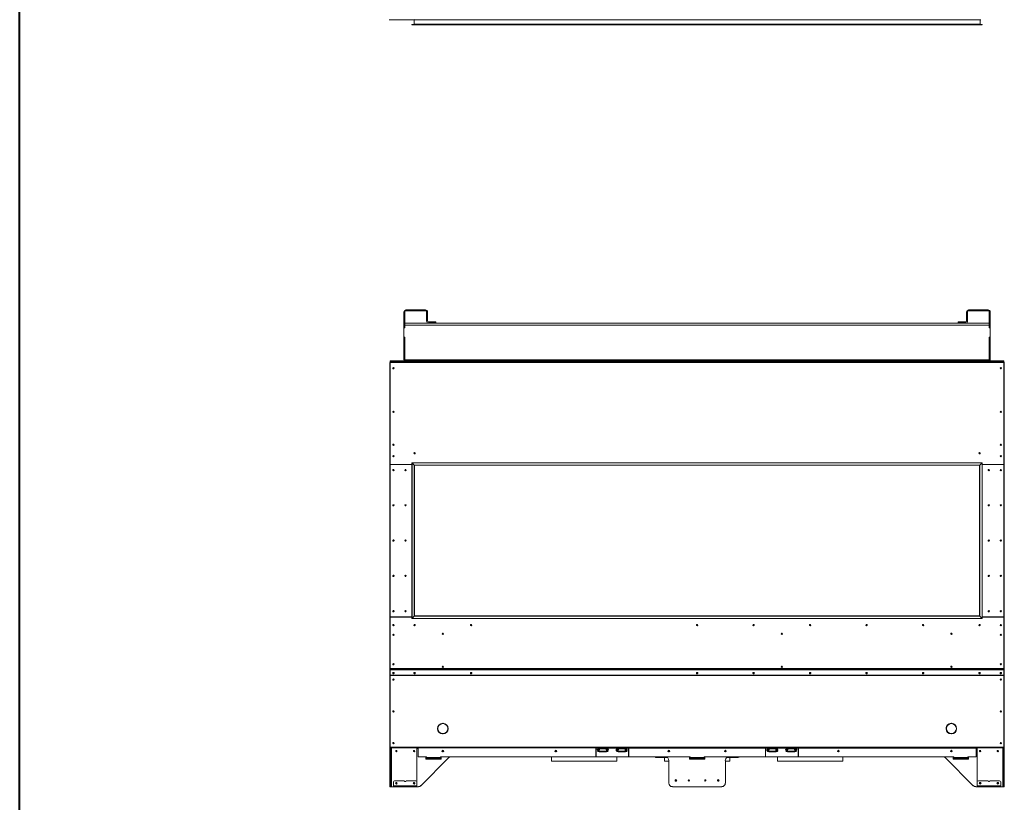
# Model space of a CAD drawing. Units: inches. Extents: x -67 to 2637, y 9 to 892.
# Drawn here: x 133 to 238, y 642 to 725 of the extents above; entities that cross this region are included whole.
import ezdxf

# ---------------------------------------------------------------- set-up
doc = ezdxf.new("R2010")
doc.units = ezdxf.units.IN
doc.header["$LTSCALE"] = 24
doc.header["$MEASUREMENT"] = 0
doc.layers.add('TITLEBLOCK', color=9, linetype='Continuous', lineweight=15)

msp = doc.modelspace()

# ---------------------------------------------------------------- linework, layer by layer
at = {"color": 7, "linetype": 'Continuous', "lineweight": 15}
for p, q in [((172.56, 725.04), (235.32, 725.04)), ((172.58, 725.06), (235.4, 725.06)), ((175.22, 724.59), (175.22, 725.04)), ((235.32, 724.59), (235.32, 725.04)), ((174.98, 724.54), (235.55, 724.54)), ((235.53, 724.56), (175.01, 724.56)), ((175.01, 724.51), (235.53, 724.51)), ((235.32, 724.59), (175.22, 724.59)), ((174.25, 694.03), (174.14, 694.03)), ((174.14, 694.03), (174.14, 692.36)), ((174.25, 694.03), (174.25, 692.36)), ((174.35, 694.13), (174.35, 694.24)), ((176.43, 694.24), (174.35, 694.24)), ((176.43, 694.13), (174.35, 694.13)), ((176.43, 694.13), (176.43, 694.24)), ((176.54, 694.03), (176.64, 694.03)), ((176.54, 693.34), (176.54, 694.03)), ((176.54, 693.24), (176.54, 693.34)), ((176.54, 693.34), (176.64, 693.34)), ((176.64, 693.24), (176.54, 693.24)), ((176.54, 693.24), (176.54, 693.07)), ((176.64, 693.34), (176.64, 694.03)), ((176.64, 693.34), (176.64, 693.24)), ((176.64, 693.24), (176.64, 693.07)), ((234, 694.03), (233.89, 694.03)), ((233.89, 693.34), (233.89, 694.03)), ((234, 693.34), (233.89, 693.34)), ((233.89, 693.34), (233.89, 693.24)), ((233.89, 693.24), (234, 693.24)), ((233.89, 693.24), (233.89, 693.07)), ((234, 693.34), (234, 694.03)), ((234, 693.24), (234, 693.34)), ((234, 693.24), (234, 693.07)), ((234.1, 694.24), (236.18, 694.24)), ((234.1, 694.13), (234.1, 694.24)), ((234.1, 694.13), (236.18, 694.13)), ((236.18, 694.13), (236.18, 694.24)), ((236.29, 694.03), (236.39, 694.03)), ((236.29, 694.03), (236.29, 692.36)), ((236.39, 694.03), (236.39, 692.36)), ((174.25, 692.36), (174.14, 692.36)), ((174.14, 692.36), (174.14, 692.34)), ((174.14, 692.34), (174.14, 691.34)), ((174.25, 692.34), (174.14, 692.34)), ((236.29, 692.84), (174.25, 692.84)), ((174.25, 692.63), (236.29, 692.63)), ((174.25, 692.63), (174.25, 692.34)), ((177.44, 692.97), (176.75, 692.97)), ((176.75, 692.86), (177.44, 692.86)), ((177.44, 692.86), (177.44, 692.97)), ((177.44, 692.97), (177.54, 692.97)), ((177.54, 692.86), (177.44, 692.86)), ((177.54, 692.97), (177.54, 692.86)), ((233, 692.97), (233, 692.86)), ((233.1, 692.97), (233, 692.97)), ((233, 692.86), (233.1, 692.86)), ((233.1, 692.97), (233.79, 692.97)), ((233.1, 692.86), (233.1, 692.97)), ((233.79, 692.86), (233.1, 692.86)), ((236.29, 692.63), (236.29, 692.34)), ((236.29, 692.36), (236.39, 692.36)), ((236.29, 692.34), (236.39, 692.34)), ((236.39, 692.36), (236.39, 692.34)), ((236.39, 692.34), (236.39, 691.34)), ((174.14, 691.34), (174.14, 691.33)), ((174.14, 691.34), (174.25, 691.34)), ((174.14, 691.33), (174.14, 688.95)), ((174.25, 691.33), (174.14, 691.33)), ((174.25, 691.34), (174.25, 688.95)), ((174.25, 691.33), (174.25, 688.95)), ((236.29, 691.34), (236.29, 688.95)), ((236.39, 691.34), (236.29, 691.34)), ((236.29, 691.33), (236.29, 688.95)), ((236.29, 691.33), (236.39, 691.33)), ((236.39, 691.34), (236.39, 691.33)), ((236.39, 691.33), (236.39, 688.95)), ((172.64, 656.15), (172.64, 688.62)), ((172.68, 688.62), (172.64, 688.62)), ((172.68, 688.74), (172.68, 688.84)), ((172.68, 688.84), (172.78, 688.84)), ((237.85, 688.74), (172.68, 688.74)), ((172.68, 688.74), (172.68, 688.74)), ((172.68, 688.66), (172.68, 688.74)), ((172.68, 688.66), (237.85, 688.66)), ((172.68, 677.87), (172.68, 688.66)), ((172.78, 688.84), (172.78, 688.74)), ((172.78, 688.84), (174.25, 688.84)), ((174.14, 688.95), (174.25, 688.95)), ((174.25, 688.95), (236.29, 688.95)), ((174.25, 688.95), (174.25, 688.84)), ((236.29, 688.84), (174.25, 688.84)), ((174.25, 688.74), (174.25, 688.84)), ((236.39, 688.95), (236.29, 688.95)), ((236.29, 688.95), (236.29, 688.84)), ((237.75, 688.84), (236.29, 688.84)), ((236.29, 688.74), (236.29, 688.84)), ((237.85, 688.84), (237.75, 688.84)), ((237.75, 688.84), (237.75, 688.74)), ((237.85, 688.74), (237.85, 688.84)), ((237.85, 688.74), (237.85, 688.74)), ((237.85, 688.66), (237.85, 688.74)), ((237.85, 677.87), (237.85, 688.66)), ((237.85, 688.62), (237.89, 688.62)), ((237.89, 656.15), (237.89, 688.62)), ((172.68, 677.8), (172.68, 661.68)), ((174.98, 677.84), (172.71, 677.84)), ((174.98, 677.83), (172.71, 677.83)), ((172.72, 677.83), (172.72, 677.84)), ((173.39, 677.84), (173.39, 677.83)), ((173.64, 677.83), (173.64, 677.84)), ((173.67, 677.84), (173.67, 677.83)), ((174.18, 677.83), (174.18, 677.84)), ((174.2, 677.83), (174.2, 677.84)), ((174.39, 677.84), (174.39, 677.83)), ((174.42, 677.84), (174.42, 677.83)), ((174.62, 677.84), (174.62, 677.83)), ((174.72, 677.84), (174.72, 677.83)), ((174.76, 677.84), (174.76, 677.83)), ((174.87, 677.84), (174.87, 677.83)), ((174.98, 678.02), (235.55, 678.02)), ((174.98, 678.02), (174.98, 661.46)), ((175.01, 678), (235.53, 678)), ((175.24, 677.76), (175.01, 678)), ((175.01, 678), (175.01, 661.48)), ((235.29, 677.76), (175.24, 677.76)), ((175.24, 661.71), (175.24, 677.76)), ((175.27, 677.74), (235.27, 677.74)), ((175.27, 677.74), (175.27, 661.74)), ((235.27, 677.74), (235.27, 661.74)), ((235.29, 677.76), (235.53, 678)), ((235.29, 661.71), (235.29, 677.76)), ((235.53, 678), (235.53, 661.48)), ((235.55, 678.02), (235.55, 661.46)), ((235.55, 677.84), (237.82, 677.84)), ((235.55, 677.83), (237.82, 677.83)), ((235.67, 677.84), (235.67, 677.83)), ((235.77, 677.84), (235.77, 677.83)), ((235.81, 677.84), (235.81, 677.83)), ((235.92, 677.84), (235.92, 677.83)), ((236.12, 677.84), (236.12, 677.83)), ((236.14, 677.84), (236.14, 677.83)), ((236.33, 677.83), (236.33, 677.84)), ((236.35, 677.83), (236.35, 677.84)), ((236.87, 677.84), (236.87, 677.83)), ((236.89, 677.83), (236.89, 677.84)), ((237.14, 677.84), (237.14, 677.83)), ((237.81, 677.83), (237.81, 677.84)), ((237.85, 677.8), (237.85, 661.68)), ((174.98, 661.63), (172.68, 661.63)), ((172.68, 661.63), (172.68, 656.15)), ((172.71, 661.65), (174.98, 661.65)), ((172.72, 661.63), (172.72, 661.65)), ((173.39, 661.65), (173.39, 661.63)), ((173.64, 661.63), (173.64, 661.65)), ((173.67, 661.65), (173.67, 661.63)), ((174.18, 661.63), (174.18, 661.65)), ((174.2, 661.63), (174.2, 661.65)), ((174.39, 661.65), (174.39, 661.63)), ((174.42, 661.65), (174.42, 661.63)), ((174.62, 661.65), (174.62, 661.63)), ((174.72, 661.65), (174.72, 661.63)), ((174.76, 661.65), (174.76, 661.63)), ((174.87, 661.65), (174.87, 661.63)), ((235.55, 661.46), (174.98, 661.46)), ((175.01, 661.48), (175.24, 661.71)), ((235.53, 661.48), (175.01, 661.48)), ((175.24, 661.71), (235.29, 661.71)), ((235.27, 661.74), (175.27, 661.74)), ((235.53, 661.48), (235.29, 661.71)), ((237.82, 661.65), (235.55, 661.65)), ((235.55, 661.63), (237.85, 661.63)), ((235.67, 661.65), (235.67, 661.63)), ((235.77, 661.65), (235.77, 661.63)), ((235.81, 661.65), (235.81, 661.63)), ((235.92, 661.65), (235.92, 661.63)), ((236.12, 661.65), (236.12, 661.63)), ((236.14, 661.65), (236.14, 661.63)), ((236.33, 661.63), (236.33, 661.65)), ((236.35, 661.63), (236.35, 661.65)), ((236.87, 661.65), (236.87, 661.63)), ((236.89, 661.63), (236.89, 661.65)), ((237.14, 661.65), (237.14, 661.63)), ((237.81, 661.63), (237.81, 661.65)), ((237.85, 661.63), (237.85, 656.15)), ((172.68, 656.15), (172.64, 656.15)), ((172.64, 656.15), (172.64, 655.45)), ((172.68, 656.15), (237.85, 656.15)), ((172.68, 656.15), (172.68, 656.12)), ((172.68, 656.12), (237.85, 656.12)), ((172.68, 656.12), (172.68, 656.01)), ((172.68, 655.99), (172.68, 656.01)), ((172.68, 655.44), (172.68, 655.99)), ((172.71, 656.03), (237.82, 656.03)), ((172.71, 656.03), (172.71, 656.02)), ((172.71, 656.02), (237.82, 656.02)), ((237.82, 656.03), (237.82, 656.02)), ((237.85, 656.15), (237.85, 656.12)), ((237.85, 656.15), (237.89, 656.15)), ((237.85, 656.12), (237.85, 656.01)), ((237.85, 655.99), (237.85, 656.01)), ((237.85, 655.44), (237.85, 655.99)), ((237.89, 656.15), (237.89, 655.45)), ((172.68, 655.45), (172.64, 655.45)), ((172.64, 655.43), (172.64, 655.45)), ((172.64, 655.43), (172.68, 655.43)), ((172.64, 647.83), (172.64, 655.43)), ((172.68, 655.44), (237.85, 655.44)), ((172.68, 655.44), (172.68, 655.43)), ((172.68, 655.43), (237.85, 655.43)), ((172.68, 647.82), (172.68, 655.43)), ((237.85, 655.45), (237.89, 655.45)), ((237.85, 655.44), (237.85, 655.43)), ((237.85, 647.82), (237.85, 655.43)), ((237.89, 655.43), (237.85, 655.43)), ((237.89, 655.43), (237.89, 655.45)), ((237.89, 647.83), (237.89, 655.43)), ((177.72, 649.78), (177.73, 649.79)), ((177.73, 649.77), (177.72, 649.77)), ((178.26, 650.32), (178.26, 650.33)), ((178.27, 650.33), (178.28, 650.32)), ((178.64, 650.16), (178.64, 650.2)), ((178.64, 649.36), (178.64, 649.4)), ((178.81, 649.79), (178.81, 649.92)), ((178.81, 649.79), (178.82, 649.78)), ((178.82, 649.77), (178.81, 649.77)), ((231.72, 649.79), (231.72, 649.92)), ((231.73, 649.79), (231.72, 649.78)), ((231.72, 649.77), (231.73, 649.77)), ((231.89, 650.16), (231.89, 650.2)), ((231.89, 649.36), (231.89, 649.4)), ((232.26, 650.33), (232.26, 650.32)), ((232.28, 650.32), (232.27, 650.33)), ((232.82, 649.78), (232.81, 649.79)), ((232.81, 649.77), (232.82, 649.77)), ((178.26, 649.23), (178.26, 649.24)), ((178.28, 649.24), (178.27, 649.23)), ((232.26, 649.24), (232.26, 649.23)), ((232.27, 649.23), (232.28, 649.24)), ((172.64, 647.83), (172.68, 647.83)), ((172.64, 647.74), (172.64, 647.83)), ((172.68, 647.74), (172.64, 647.74)), ((172.64, 647.61), (172.64, 647.74)), ((172.68, 647.61), (172.64, 647.61)), ((172.64, 647.61), (172.64, 643.74)), ((172.68, 647.82), (237.85, 647.82)), ((172.68, 647.82), (172.68, 647.74)), ((172.68, 647.74), (237.85, 647.74)), ((172.68, 647.74), (172.68, 647.61)), ((172.68, 647.61), (172.68, 643.74)), ((172.75, 647.74), (172.75, 643.74)), ((172.81, 643.61), (172.81, 647.74)), ((175.51, 643.74), (175.51, 647.74)), ((175.64, 647.65), (175.51, 647.65)), ((175.64, 647.74), (175.64, 647.7)), ((175.64, 647.7), (175.64, 646.81)), ((194.52, 647.7), (194.52, 647.74)), ((194.52, 646.82), (194.52, 647.7)), ((194.55, 647.65), (194.52, 647.65)), ((194.55, 647.74), (194.55, 647.7)), ((194.55, 647.7), (194.55, 646.82)), ((194.82, 647.7), (194.55, 647.7)), ((194.81, 647.74), (194.81, 647.72)), ((194.81, 647.72), (195.72, 647.72)), ((194.81, 647.64), (195.72, 647.64)), ((194.81, 647.38), (195.72, 647.38)), ((194.82, 647.65), (194.82, 647.7)), ((194.83, 647.7), (194.82, 647.7)), ((195.72, 647.65), (194.82, 647.65)), ((195.7, 647.7), (194.83, 647.7)), ((194.83, 647.7), (194.83, 647.7)), ((194.87, 647.31), (194.87, 647.33)), ((194.87, 647.33), (194.98, 647.33)), ((194.96, 647.31), (194.87, 647.31)), ((195.57, 647.31), (194.96, 647.31)), ((194.98, 647.38), (194.98, 647.33)), ((194.98, 647.33), (195.56, 647.33)), ((195.56, 647.38), (195.56, 647.33)), ((195.56, 647.33), (195.66, 647.33)), ((195.66, 647.31), (195.57, 647.31)), ((195.66, 647.31), (195.66, 647.33)), ((195.72, 647.7), (195.7, 647.7)), ((195.71, 647.7), (195.71, 647.7)), ((195.72, 647.72), (195.72, 647.74)), ((195.72, 647.65), (195.72, 647.7)), ((196.82, 647.7), (195.72, 647.7)), ((196.81, 647.74), (196.81, 647.72)), ((196.81, 647.72), (197.72, 647.72)), ((196.81, 647.64), (197.72, 647.64)), ((196.81, 647.38), (197.72, 647.38)), ((196.82, 647.65), (196.82, 647.7)), ((196.83, 647.7), (196.82, 647.7)), ((197.72, 647.65), (196.82, 647.65)), ((196.83, 647.7), (196.83, 647.7)), ((197.7, 647.7), (196.83, 647.7)), ((196.87, 647.33), (196.98, 647.33)), ((196.87, 647.31), (196.87, 647.33)), ((196.96, 647.31), (196.87, 647.31)), ((197.57, 647.31), (196.96, 647.31)), ((196.98, 647.38), (196.98, 647.33)), ((196.98, 647.33), (197.56, 647.33)), ((197.56, 647.38), (197.56, 647.33)), ((197.56, 647.33), (197.66, 647.33)), ((197.66, 647.31), (197.57, 647.31)), ((197.66, 647.31), (197.66, 647.33)), ((197.72, 647.7), (197.7, 647.7)), ((197.71, 647.7), (197.71, 647.7)), ((197.72, 647.72), (197.72, 647.74)), ((197.72, 647.65), (197.72, 647.7)), ((197.99, 647.7), (197.72, 647.7)), ((197.99, 647.7), (197.99, 647.74)), ((197.99, 646.82), (197.99, 647.7)), ((198.02, 647.65), (197.99, 647.65)), ((198.02, 647.74), (198.02, 647.7)), ((198.02, 647.7), (212.52, 647.7)), ((198.02, 647.7), (198.02, 646.82)), ((212.52, 647.74), (212.52, 647.7)), ((212.52, 647.7), (212.52, 646.82)), ((212.52, 647.65), (212.55, 647.65)), ((212.55, 647.7), (212.55, 647.74)), ((212.55, 646.82), (212.55, 647.7)), ((212.55, 647.7), (212.82, 647.7)), ((212.81, 647.72), (212.81, 647.74)), ((213.72, 647.72), (212.81, 647.72)), ((213.72, 647.64), (212.81, 647.64)), ((213.72, 647.38), (212.81, 647.38)), ((212.82, 647.65), (212.82, 647.7)), ((212.82, 647.7), (212.83, 647.7)), ((212.82, 647.65), (213.72, 647.65)), ((212.83, 647.7), (212.83, 647.7)), ((212.83, 647.7), (213.7, 647.7)), ((212.98, 647.33), (212.87, 647.33)), ((212.87, 647.31), (212.87, 647.33)), ((212.87, 647.31), (212.96, 647.31)), ((212.96, 647.31), (213.57, 647.31)), ((212.98, 647.38), (212.98, 647.33)), ((213.56, 647.33), (212.98, 647.33)), ((213.56, 647.38), (213.56, 647.33)), ((213.66, 647.33), (213.56, 647.33)), ((213.57, 647.31), (213.66, 647.31)), ((213.66, 647.31), (213.66, 647.33)), ((213.7, 647.7), (213.72, 647.7)), ((213.71, 647.7), (213.71, 647.7)), ((213.72, 647.74), (213.72, 647.72)), ((213.72, 647.65), (213.72, 647.7)), ((213.72, 647.7), (214.82, 647.7)), ((214.81, 647.72), (214.81, 647.74)), ((215.72, 647.72), (214.81, 647.72)), ((215.72, 647.64), (214.81, 647.64)), ((215.72, 647.38), (214.81, 647.38)), ((214.82, 647.65), (214.82, 647.7)), ((214.82, 647.7), (214.83, 647.7)), ((214.82, 647.65), (215.72, 647.65)), ((214.83, 647.7), (215.7, 647.7)), ((214.83, 647.7), (214.83, 647.7)), ((214.98, 647.33), (214.87, 647.33)), ((214.87, 647.31), (214.87, 647.33)), ((214.87, 647.31), (214.96, 647.31)), ((214.96, 647.31), (215.57, 647.31)), ((214.98, 647.38), (214.98, 647.33)), ((215.56, 647.33), (214.98, 647.33)), ((215.56, 647.38), (215.56, 647.33)), ((215.66, 647.33), (215.56, 647.33)), ((215.57, 647.31), (215.66, 647.31)), ((215.66, 647.31), (215.66, 647.33)), ((215.7, 647.7), (215.72, 647.7)), ((215.71, 647.7), (215.71, 647.7)), ((215.72, 647.74), (215.72, 647.72)), ((215.72, 647.65), (215.72, 647.7)), ((215.72, 647.7), (215.99, 647.7)), ((215.99, 647.74), (215.99, 647.7)), ((215.99, 647.7), (215.99, 646.82)), ((215.99, 647.65), (216.02, 647.65)), ((216.02, 647.7), (216.02, 647.74)), ((216.02, 647.7), (234.89, 647.7)), ((216.02, 646.82), (216.02, 647.7)), ((234.89, 647.74), (234.89, 647.7)), ((234.89, 647.7), (234.89, 646.81)), ((234.89, 647.65), (235.02, 647.65)), ((235.02, 643.74), (235.02, 647.74)), ((237.72, 643.61), (237.72, 647.74)), ((237.79, 647.74), (237.79, 643.74)), ((237.89, 647.83), (237.85, 647.83)), ((237.85, 647.82), (237.85, 647.74)), ((237.85, 647.74), (237.89, 647.74)), ((237.85, 647.74), (237.85, 647.61)), ((237.85, 647.61), (237.89, 647.61)), ((237.85, 647.61), (237.85, 643.74)), ((237.89, 647.74), (237.89, 647.83)), ((237.89, 647.61), (237.89, 647.74)), ((237.89, 647.61), (237.89, 643.74)), ((176.49, 646.78), (175.67, 646.78)), ((178.88, 646.67), (175.94, 643.72)), ((176.52, 646.73), (176.46, 646.73)), ((176.46, 646.73), (176.46, 646.54)), ((176.46, 646.54), (178.08, 646.54)), ((176.52, 646.7), (176.52, 646.75)), ((176.52, 646.7), (178.02, 646.7)), ((176.52, 646.7), (176.52, 646.64)), ((178.02, 646.64), (176.52, 646.64)), ((176.52, 646.54), (176.52, 646.64)), ((178.02, 646.78), (204.52, 646.78)), ((178.02, 646.78), (178.02, 646.7)), ((178.08, 646.73), (178.02, 646.73)), ((178.02, 646.64), (178.02, 646.7)), ((178.02, 646.64), (178.02, 646.54)), ((178.08, 646.54), (178.08, 646.73)), ((179.09, 646.77), (201.95, 646.77)), ((201.89, 646.78), (179.15, 646.78)), ((189.8, 646.77), (189.8, 646.32)), ((189.8, 646.32), (196.74, 646.32)), ((196.74, 646.32), (196.74, 646.77)), ((200.9, 646.77), (200.9, 646.71)), ((200.93, 646.71), (200.9, 646.71)), ((200.93, 646.77), (200.93, 646.71)), ((200.93, 646.71), (202.11, 646.71)), ((201.8, 646.32), (201.8, 646.71)), ((202.27, 646.32), (201.8, 646.32)), ((202.27, 643.99), (202.27, 646.4)), ((204.45, 646.54), (204.45, 646.73)), ((204.45, 646.73), (204.52, 646.73)), ((204.45, 646.71), (204.52, 646.71)), ((206.08, 646.54), (204.45, 646.54)), ((204.52, 646.78), (204.52, 646.7)), ((206.02, 646.7), (204.52, 646.7)), ((204.52, 646.64), (204.52, 646.7)), ((204.52, 646.64), (206.02, 646.64)), ((204.52, 646.64), (204.52, 646.54)), ((206.02, 646.7), (206.02, 646.78)), ((206.02, 646.78), (232.52, 646.78)), ((206.02, 646.73), (206.08, 646.73)), ((206.02, 646.71), (206.08, 646.71)), ((206.02, 646.7), (206.02, 646.64)), ((206.02, 646.54), (206.02, 646.64)), ((206.08, 646.73), (206.08, 646.54)), ((208.27, 643.99), (208.27, 646.4)), ((208.74, 646.32), (208.27, 646.32)), ((209.61, 646.71), (208.43, 646.71)), ((208.59, 646.77), (231.44, 646.77)), ((208.64, 646.78), (231.39, 646.78)), ((208.74, 646.71), (208.74, 646.32)), ((209.61, 646.77), (209.61, 646.71)), ((209.64, 646.71), (209.61, 646.71)), ((209.64, 646.77), (209.64, 646.71)), ((213.8, 646.32), (213.8, 646.77)), ((220.74, 646.32), (213.8, 646.32)), ((220.74, 646.77), (220.74, 646.32)), ((231.65, 646.67), (234.6, 643.72)), ((232.45, 646.54), (232.45, 646.73)), ((232.45, 646.73), (232.52, 646.73)), ((234.08, 646.54), (232.45, 646.54)), ((232.52, 646.78), (232.52, 646.7)), ((234.02, 646.7), (232.52, 646.7)), ((232.52, 646.64), (232.52, 646.7)), ((232.52, 646.64), (234.02, 646.64)), ((232.52, 646.64), (232.52, 646.54)), ((234.02, 646.7), (234.02, 646.75)), ((234.02, 646.73), (234.08, 646.73)), ((234.02, 646.7), (234.02, 646.64)), ((234.02, 646.54), (234.02, 646.64)), ((234.05, 646.78), (234.86, 646.78)), ((234.08, 646.73), (234.08, 646.54)), ((173.03, 644.11), (173.03, 643.69)), ((174.18, 644.24), (173.15, 644.24)), ((175.39, 644.24), (174.36, 644.24)), ((175.51, 643.69), (175.51, 644.11)), ((235.02, 643.69), (235.02, 644.11)), ((235.15, 644.24), (236.17, 644.24)), ((236.36, 644.24), (237.38, 644.24)), ((237.51, 644.11), (237.51, 643.69)), ((172.64, 643.74), (172.68, 643.74)), ((172.64, 643.61), (172.64, 643.74)), ((172.68, 643.61), (172.64, 643.61)), ((172.68, 643.74), (172.68, 643.61)), ((172.68, 643.74), (172.75, 643.74)), ((172.75, 643.61), (172.68, 643.61)), ((172.75, 643.74), (172.75, 643.61)), ((172.75, 643.61), (172.81, 643.61)), ((173.03, 643.61), (172.81, 643.61)), ((173.03, 643.69), (173.03, 643.65)), ((175.51, 643.69), (173.03, 643.69)), ((173.03, 643.61), (173.03, 643.65)), ((173.03, 643.65), (173.15, 643.65)), ((173.15, 643.61), (173.03, 643.61)), ((173.15, 643.65), (173.15, 643.61)), ((173.15, 643.65), (175.39, 643.65)), ((173.15, 643.61), (175.39, 643.61)), ((175.39, 643.61), (175.39, 643.65)), ((175.39, 643.65), (175.51, 643.65)), ((175.51, 643.61), (175.39, 643.61)), ((175.51, 643.72), (175.51, 643.74)), ((175.51, 643.65), (175.51, 643.69)), ((175.51, 643.65), (175.51, 643.61)), ((175.67, 643.61), (175.51, 643.61)), ((202.64, 643.61), (207.89, 643.61)), ((234.86, 643.61), (235.02, 643.61)), ((235.02, 643.72), (235.02, 643.74)), ((235.02, 643.69), (237.51, 643.69)), ((235.02, 643.65), (235.02, 643.69)), ((235.02, 643.65), (235.02, 643.61)), ((235.15, 643.65), (235.02, 643.65)), ((235.02, 643.61), (235.15, 643.61)), ((235.15, 643.61), (235.15, 643.65)), ((237.38, 643.65), (235.15, 643.65)), ((237.38, 643.61), (235.15, 643.61)), ((237.38, 643.65), (237.38, 643.61)), ((237.51, 643.65), (237.38, 643.65)), ((237.38, 643.61), (237.51, 643.61)), ((237.51, 643.69), (237.51, 643.65)), ((237.51, 643.61), (237.51, 643.65)), ((237.51, 643.61), (237.72, 643.61)), ((237.79, 643.61), (237.72, 643.61)), ((237.85, 643.74), (237.79, 643.74)), ((237.79, 643.74), (237.79, 643.61)), ((237.79, 643.61), (237.85, 643.61)), ((237.89, 643.74), (237.85, 643.74)), ((237.85, 643.74), (237.85, 643.61)), ((237.85, 643.61), (237.89, 643.61)), ((237.89, 643.61), (237.89, 643.74))]:
    msp.add_line(p, q, dxfattribs=at)
at = {"color": 7, "linetype": 'Continuous', "lineweight": 15, "flags": 128}
for points in [[(175.01, 678), (175, 678), (175, 678.01), (175, 678.01), (174.99, 678.02), (174.99, 678.02), (174.99, 678.02), (174.98, 678.02), (174.98, 678.02)], [(174.98, 678.02), (174.98, 678.02), (174.99, 678.02), (174.99, 678.02), (174.99, 678.02), (175, 678.01), (175, 678.01), (175, 678), (175.01, 678)], [(175.27, 677.74), (175.27, 677.74), (175.27, 677.74), (175.26, 677.74), (175.26, 677.75), (175.26, 677.75), (175.25, 677.75), (175.25, 677.76), (175.25, 677.76), (175.24, 677.76)], [(175.24, 677.76), (175.25, 677.76), (175.25, 677.76), (175.25, 677.75), (175.26, 677.75), (175.26, 677.75), (175.26, 677.74), (175.27, 677.74), (175.27, 677.74), (175.27, 677.74)], [(235.27, 677.74), (235.27, 677.74), (235.27, 677.74), (235.27, 677.74), (235.27, 677.75), (235.28, 677.75), (235.28, 677.75), (235.28, 677.76), (235.29, 677.76), (235.29, 677.76)], [(235.29, 677.76), (235.29, 677.76), (235.28, 677.76), (235.28, 677.75), (235.28, 677.75), (235.27, 677.75), (235.27, 677.74), (235.27, 677.74), (235.27, 677.74), (235.27, 677.74)], [(235.53, 678), (235.53, 678), (235.53, 678.01), (235.54, 678.01), (235.54, 678.02), (235.55, 678.02), (235.55, 678.02), (235.55, 678.02), (235.55, 678.02)], [(235.55, 678.02), (235.55, 678.02), (235.55, 678.02), (235.55, 678.02), (235.54, 678.02), (235.54, 678.01), (235.53, 678.01), (235.53, 678), (235.53, 678)], [(174.98, 661.46), (174.98, 661.46), (174.99, 661.46), (174.99, 661.46), (174.99, 661.46), (175, 661.47), (175, 661.47), (175, 661.48), (175.01, 661.48)], [(174.98, 661.46), (174.98, 661.46), (174.99, 661.46), (174.99, 661.46), (174.99, 661.46), (174.99, 661.47), (175, 661.47), (175, 661.47), (175.01, 661.48), (175.01, 661.48)], [(175.24, 661.71), (175.25, 661.72), (175.25, 661.72), (175.25, 661.73), (175.26, 661.73), (175.26, 661.73), (175.26, 661.74), (175.27, 661.74), (175.27, 661.74), (175.27, 661.74)], [(175.24, 661.71), (175.25, 661.72), (175.25, 661.72), (175.26, 661.73), (175.26, 661.73), (175.26, 661.74), (175.27, 661.74), (175.27, 661.74), (175.27, 661.74)], [(235.29, 661.71), (235.29, 661.72), (235.28, 661.72), (235.28, 661.73), (235.28, 661.73), (235.27, 661.73), (235.27, 661.74), (235.27, 661.74), (235.27, 661.74), (235.27, 661.74)], [(235.29, 661.71), (235.29, 661.72), (235.28, 661.72), (235.28, 661.73), (235.27, 661.73), (235.27, 661.74), (235.27, 661.74), (235.27, 661.74), (235.27, 661.74)], [(235.55, 661.46), (235.55, 661.46), (235.55, 661.46), (235.55, 661.46), (235.54, 661.46), (235.54, 661.47), (235.53, 661.47), (235.53, 661.48), (235.53, 661.48)], [(235.55, 661.46), (235.55, 661.46), (235.55, 661.46), (235.55, 661.46), (235.54, 661.46), (235.54, 661.47), (235.54, 661.47), (235.53, 661.47), (235.53, 661.48), (235.53, 661.48)], [(173.02, 655.75), (172.99, 655.75), (172.96, 655.73), (172.95, 655.71), (172.94, 655.68), (172.95, 655.65), (172.96, 655.63), (172.99, 655.61), (173.02, 655.61), (173.05, 655.61), (173.07, 655.63), (173.09, 655.65), (173.1, 655.68), (173.09, 655.71), (173.07, 655.73), (173.05, 655.75), (173.02, 655.75)], [(175.27, 655.75), (175.3, 655.75), (175.32, 655.73), (175.34, 655.71), (175.35, 655.68), (175.34, 655.65), (175.32, 655.63), (175.3, 655.61), (175.27, 655.61), (175.24, 655.61), (175.21, 655.63), (175.2, 655.65), (175.19, 655.68), (175.2, 655.71), (175.21, 655.73), (175.24, 655.75), (175.27, 655.75)], [(181.27, 655.75), (181.3, 655.75), (181.32, 655.73), (181.34, 655.71), (181.35, 655.68), (181.34, 655.65), (181.32, 655.63), (181.3, 655.61), (181.27, 655.61), (181.24, 655.61), (181.21, 655.63), (181.2, 655.65), (181.19, 655.68), (181.2, 655.71), (181.21, 655.73), (181.24, 655.75), (181.27, 655.75)], [(205.27, 655.75), (205.24, 655.75), (205.21, 655.73), (205.2, 655.71), (205.19, 655.68), (205.2, 655.65), (205.21, 655.63), (205.24, 655.61), (205.27, 655.61), (205.3, 655.61), (205.32, 655.63), (205.34, 655.65), (205.35, 655.68), (205.34, 655.71), (205.32, 655.73), (205.3, 655.75), (205.27, 655.75)], [(211.27, 655.75), (211.24, 655.75), (211.21, 655.73), (211.2, 655.71), (211.19, 655.68), (211.2, 655.65), (211.21, 655.63), (211.24, 655.61), (211.27, 655.61), (211.3, 655.61), (211.32, 655.63), (211.34, 655.65), (211.35, 655.68), (211.34, 655.71), (211.32, 655.73), (211.3, 655.75), (211.27, 655.75)], [(217.27, 655.75), (217.24, 655.75), (217.21, 655.73), (217.2, 655.71), (217.19, 655.68), (217.2, 655.65), (217.21, 655.63), (217.24, 655.61), (217.27, 655.61), (217.3, 655.61), (217.32, 655.63), (217.34, 655.65), (217.35, 655.68), (217.34, 655.71), (217.32, 655.73), (217.3, 655.75), (217.27, 655.75)], [(223.27, 655.75), (223.24, 655.75), (223.21, 655.73), (223.2, 655.71), (223.19, 655.68), (223.2, 655.65), (223.21, 655.63), (223.24, 655.61), (223.27, 655.61), (223.3, 655.61), (223.32, 655.63), (223.34, 655.65), (223.35, 655.68), (223.34, 655.71), (223.32, 655.73), (223.3, 655.75), (223.27, 655.75)], [(229.27, 655.75), (229.24, 655.75), (229.21, 655.73), (229.2, 655.71), (229.19, 655.68), (229.2, 655.65), (229.21, 655.63), (229.24, 655.61), (229.27, 655.61), (229.3, 655.61), (229.32, 655.63), (229.34, 655.65), (229.35, 655.68), (229.34, 655.71), (229.32, 655.73), (229.3, 655.75), (229.27, 655.75)], [(235.27, 655.75), (235.24, 655.75), (235.21, 655.73), (235.2, 655.71), (235.19, 655.68), (235.2, 655.65), (235.21, 655.63), (235.24, 655.61), (235.27, 655.61), (235.3, 655.61), (235.32, 655.63), (235.34, 655.65), (235.35, 655.68), (235.34, 655.71), (235.32, 655.73), (235.3, 655.75), (235.27, 655.75)], [(237.52, 655.75), (237.55, 655.75), (237.57, 655.73), (237.59, 655.71), (237.6, 655.68), (237.59, 655.65), (237.57, 655.63), (237.55, 655.61), (237.52, 655.61), (237.49, 655.61), (237.46, 655.63), (237.45, 655.65), (237.44, 655.68), (237.45, 655.71), (237.46, 655.73), (237.49, 655.75), (237.52, 655.75)]]:
    msp.add_lwpolyline(points, dxfattribs=at)
at = {"color": 7, "linetype": 'Continuous', "lineweight": 15}
for centre, radius in [((173.02, 688.04), 0.07), ((237.52, 688.04), 0.07), ((173.02, 683.42), 0.07), ((237.52, 683.42), 0.07), ((173.02, 679.92), 0.07), ((237.52, 679.92), 0.07), ((173.02, 678.71), 0.07), ((175.27, 679.02), 0.0675), ((175.27, 679.02), 0.07), ((235.27, 679.02), 0.0675), ((235.27, 679.02), 0.07), ((237.52, 678.71), 0.07), ((173.02, 677.24), 0.07), ((174.3, 677.24), 0.0675), ((174.3, 677.24), 0.07), ((236.24, 677.24), 0.0675), ((236.24, 677.24), 0.07), ((237.52, 677.24), 0.07), ((173.02, 673.49), 0.07), ((174.3, 673.49), 0.0675), ((174.3, 673.49), 0.07), ((236.24, 673.49), 0.0675), ((236.24, 673.49), 0.07), ((237.52, 673.49), 0.07), ((173.02, 669.74), 0.07), ((174.3, 669.74), 0.0675), ((174.3, 669.74), 0.07), ((236.24, 669.74), 0.0675), ((236.24, 669.74), 0.07), ((237.52, 669.74), 0.07), ((173.02, 665.99), 0.07), ((174.3, 665.99), 0.0675), ((174.3, 665.99), 0.07), ((236.24, 665.99), 0.0675), ((236.24, 665.99), 0.07), ((237.52, 665.99), 0.07), ((173.02, 662.24), 0.07), ((174.3, 662.24), 0.0675), ((174.3, 662.24), 0.07), ((236.24, 662.24), 0.0675), ((236.24, 662.24), 0.07), ((237.52, 662.24), 0.07), ((173.02, 660.77), 0.07), ((175.27, 660.77), 0.0675), ((175.27, 660.77), 0.07), ((181.27, 660.77), 0.0675), ((181.27, 660.77), 0.07), ((205.27, 660.77), 0.0675), ((205.27, 660.77), 0.07), ((211.27, 660.77), 0.0675), ((211.27, 660.77), 0.07), ((217.27, 660.77), 0.0675), ((217.27, 660.77), 0.07), ((223.27, 660.77), 0.0675), ((223.27, 660.77), 0.07), ((229.27, 660.77), 0.0675), ((229.27, 660.77), 0.07), ((235.27, 660.77), 0.0675), ((235.27, 660.77), 0.07), ((237.52, 660.77), 0.07), ((173.02, 659.74), 0.07), ((178.27, 659.85), 0.07), ((214.27, 659.85), 0.07), ((232.27, 659.85), 0.07), ((237.52, 659.74), 0.07), ((173.02, 656.61), 0.07), ((237.52, 656.61), 0.07), ((178.27, 656.35), 0.07), ((214.27, 656.35), 0.07), ((232.27, 656.35), 0.07), ((173.02, 654.99), 0.07), ((237.52, 654.99), 0.07), ((173.02, 651.61), 0.07), ((237.52, 651.61), 0.07), ((173.02, 648.24), 0.07), ((237.52, 648.24), 0.07), ((173.33, 647.4), 0.07), ((175.21, 647.4), 0.07), ((178.27, 647.4), 0.0938), ((178.27, 647.4), 0.07), ((190.27, 647.4), 0.0937), ((190.27, 647.4), 0.07), ((194.83, 647.51), 0.078), ((194.83, 647.51), 0.0685), ((195.7, 647.51), 0.078), ((195.7, 647.51), 0.0685), ((196.83, 647.51), 0.078), ((196.83, 647.51), 0.0685), ((197.7, 647.51), 0.078), ((197.7, 647.51), 0.0685), ((202.27, 647.4), 0.0937), ((202.27, 647.4), 0.07), ((208.27, 647.4), 0.0938), ((208.27, 647.4), 0.07), ((212.83, 647.51), 0.078), ((212.83, 647.51), 0.0685), ((213.7, 647.51), 0.078), ((213.7, 647.51), 0.0685), ((214.83, 647.51), 0.078), ((214.83, 647.51), 0.0685), ((215.7, 647.51), 0.078), ((215.7, 647.51), 0.0685), ((220.27, 647.4), 0.0937), ((220.27, 647.4), 0.07), ((232.27, 647.4), 0.0938), ((232.27, 647.4), 0.07), ((235.33, 647.4), 0.07), ((237.2, 647.4), 0.07), ((203.02, 644.28), 0.0938), ((203.02, 644.27), 0.07), ((204.39, 644.28), 0.065), ((206.14, 644.28), 0.065), ((207.52, 644.28), 0.0938), ((207.52, 644.27), 0.07), ((173.33, 643.98), 0.0938), ((173.33, 643.98), 0.07), ((175.21, 643.98), 0.0938), ((175.21, 643.98), 0.07), ((235.33, 643.98), 0.0938), ((235.33, 643.98), 0.07), ((237.2, 643.98), 0.0938), ((237.2, 643.98), 0.07)]:
    msp.add_circle(centre, radius, dxfattribs=at)
for centre, radius, start, end in [((175.19, 725.04), 0.025, 0, 90), ((235.34, 725.04), 0.025, 90, 180), ((175.01, 724.54), 0.025, 90, 180), ((175.01, 724.54), 0.025, 180, 270), ((175.19, 724.59), 0.025, 270, 0), ((235.34, 724.59), 0.025, 180, 270), ((235.53, 724.54), 0.025, 0, 90), ((235.53, 724.54), 0.025, 270, 0), ((174.35, 694.03), 0.21, 90, 180), ((174.35, 694.03), 0.105, 90, 180), ((176.43, 694.03), 0.21, 0, 90), ((176.43, 694.03), 0.105, 0, 90), ((234.1, 694.03), 0.21, 90, 180), ((234.1, 694.03), 0.105, 90, 180), ((236.18, 694.03), 0.21, 0, 90), ((236.18, 694.03), 0.105, 0, 90), ((176.75, 693.07), 0.21, 180, 270), ((176.75, 693.07), 0.105, 180, 270), ((233.79, 693.07), 0.21, 270, 0), ((233.79, 693.07), 0.105, 270, 0), ((174.04, 688.95), 0.105, 270, 0), ((174.04, 688.95), 0.21, 330, 0), ((236.5, 688.95), 0.21, 180, 210), ((236.5, 688.95), 0.105, 180, 270), ((172.71, 677.87), 0.03, 180, 270), ((172.71, 677.8), 0.03, 90, 180), ((237.82, 677.87), 0.03, 270, 0), ((237.82, 677.8), 0.03, 0, 90), ((173.02, 677.24), 0.07, 0.8185, 180), ((237.52, 677.24), 0.07, 0, 179.1815), ((173.02, 673.49), 0.07, 8.8631, 171.067), ((237.52, 673.49), 0.07, 8.933, 171.1369), ((173.02, 669.74), 0.07, 352.7902, 180), ((237.52, 669.74), 0.07, 0, 187.2098), ((173.02, 665.99), 0.07, 352.7903, 180), ((237.52, 665.99), 0.07, 0, 187.2097), ((173.02, 662.24), 0.07, 352.7902, 180), ((237.52, 662.24), 0.07, 0, 187.2098), ((172.71, 661.68), 0.03, 180, 270), ((237.82, 661.68), 0.03, 270, 0), ((172.71, 656), 0.0291, 88.2773, 178.1621), ((172.71, 655.99), 0.0291, 88.2766, 178.1628), ((173.02, 655.7), 0.0785, 188.2057, 351.7943), ((173.01, 655.69), 0.0608, 119.3806, 273.1128), ((173.02, 655.71), 0.0635, 188.3728, 271.5844), ((173.02, 655.69), 0.0607, 266.3946, 61.1143), ((173.02, 655.71), 0.0635, 268.4177, 351.6272), ((175.27, 655.7), 0.0785, 188.2068, 351.7932), ((175.26, 655.69), 0.0608, 119.3275, 273.1106), ((175.27, 655.71), 0.0635, 188.3778, 271.5794), ((175.21, 655.73), 0.07, 283.377, 18.8443), ((175.27, 655.69), 0.0607, 266.3926, 61.1671), ((175.27, 655.71), 0.0635, 268.4165, 351.6263), ((181.27, 655.7), 0.0785, 188.2068, 351.7932), ((181.26, 655.69), 0.0608, 119.2827, 273.1122), ((181.27, 655.71), 0.0635, 188.375, 271.5821), ((181.27, 655.69), 0.0607, 266.3972, 61.2056), ((181.27, 655.71), 0.0635, 268.4179, 351.625), ((205.27, 655.7), 0.0785, 188.2067, 351.7933), ((205.26, 655.69), 0.0607, 118.8093, 273.6044), ((205.27, 655.71), 0.0635, 188.3751, 271.5819), ((205.27, 655.69), 0.0608, 266.8887, 60.6976), ((205.27, 655.71), 0.0635, 268.4181, 351.6249), ((211.27, 655.7), 0.0785, 188.2068, 351.7932), ((211.26, 655.69), 0.0607, 118.8093, 273.6044), ((211.27, 655.71), 0.0635, 188.3754, 271.5818), ((211.27, 655.69), 0.0608, 266.8886, 60.6976), ((211.27, 655.71), 0.0635, 268.4182, 351.6246), ((217.27, 655.7), 0.0785, 188.2068, 351.7932), ((217.26, 655.69), 0.0607, 118.8075, 273.6049), ((217.27, 655.71), 0.0635, 188.3744, 271.5828), ((217.27, 655.69), 0.0608, 266.8891, 60.6984), ((217.27, 655.71), 0.0635, 268.4192, 351.6236), ((223.27, 655.7), 0.0785, 188.2068, 351.7932), ((223.26, 655.69), 0.0607, 118.807, 273.6043), ((223.27, 655.71), 0.0635, 188.3764, 271.5808), ((223.27, 655.69), 0.0608, 266.8881, 60.6994), ((223.27, 655.71), 0.0635, 268.4172, 351.6256), ((229.27, 655.7), 0.0785, 188.2068, 351.7932), ((229.26, 655.69), 0.0607, 118.7944, 273.6028), ((229.27, 655.71), 0.0635, 188.375, 271.5821), ((229.27, 655.69), 0.0608, 266.8878, 60.7173), ((229.27, 655.71), 0.0635, 268.4179, 351.625), ((235.27, 655.7), 0.0785, 188.2068, 351.7932), ((235.26, 655.69), 0.0607, 118.8329, 273.6074), ((235.27, 655.71), 0.0635, 188.3737, 271.5835), ((235.33, 655.73), 0.07, 161.1557, 256.623), ((235.27, 655.69), 0.0608, 266.8894, 60.6725), ((235.27, 655.71), 0.0635, 268.4206, 351.6222), ((237.52, 655.7), 0.0785, 188.2057, 351.7943), ((237.51, 655.69), 0.0607, 118.8857, 273.6054), ((237.52, 655.71), 0.0635, 188.3728, 271.5823), ((237.52, 655.69), 0.0608, 266.8872, 60.6194), ((237.52, 655.71), 0.0635, 268.4156, 351.6272), ((237.82, 656), 0.0291, 1.8379, 91.7227), ((237.82, 655.99), 0.0291, 1.8372, 91.7234), ((178.27, 649.78), 0.563, 91.6358, 178.3642), ((177.72, 649.79), 0.01, 178.3642, 285), ((177.72, 649.76), 0.01, 75, 181.6358), ((178.27, 649.78), 0.563, 181.6358, 268.3642), ((177.73, 649.8), 0.01, 285, 358.0483), ((177.73, 649.76), 0.01, 1.9517, 75), ((178.27, 649.78), 0.532, 91.9517, 178.0483), ((178.27, 649.78), 0.533, 181.9517, 268.0483), ((178.25, 650.33), 0.01, 345, 91.6358), ((178.25, 650.32), 0.01, 271.9517, 345), ((178.28, 650.33), 0.01, 88.3642, 195), ((178.27, 649.78), 0.562, 1.6358, 88.3642), ((178.29, 650.32), 0.01, 195, 268.0483), ((178.27, 649.78), 0.563, 271.6358, 358.3642), ((178.27, 649.78), 0.532, 1.9517, 88.0483), ((178.27, 649.78), 0.533, 271.9517, 358.0483), ((178.27, 649.78), 0.545, 313.4778, 359.2239), ((178.81, 649.8), 0.01, 181.9517, 255), ((178.81, 649.76), 0.01, 105, 178.0483), ((178.82, 649.79), 0.01, 255, 1.6358), ((178.82, 649.76), 0.01, 358.3642, 105), ((232.27, 649.78), 0.562, 91.6358, 178.3642), ((231.72, 649.79), 0.01, 178.3642, 285), ((231.72, 649.76), 0.01, 75, 181.6358), ((232.27, 649.78), 0.563, 181.6358, 268.3642), ((232.27, 649.78), 0.545, 180.7761, 226.5222), ((231.73, 649.8), 0.01, 285, 358.0483), ((231.73, 649.76), 0.01, 1.9517, 75), ((232.27, 649.78), 0.532, 91.9517, 178.0483), ((232.27, 649.78), 0.533, 181.9517, 268.0483), ((232.25, 650.33), 0.01, 345, 91.6358), ((232.25, 650.32), 0.01, 271.9517, 345), ((232.28, 650.33), 0.01, 88.3642, 195), ((232.27, 649.78), 0.563, 1.6358, 88.3642), ((232.29, 650.32), 0.01, 195, 268.0483), ((232.27, 649.78), 0.563, 271.6358, 358.3642), ((232.27, 649.78), 0.532, 1.9517, 88.0483), ((232.27, 649.78), 0.533, 271.9517, 358.0483), ((232.81, 649.8), 0.01, 181.9517, 255), ((232.81, 649.76), 0.01, 105, 178.0483), ((232.82, 649.79), 0.01, 255, 1.6358), ((232.82, 649.76), 0.01, 358.3642, 105), ((178.25, 649.24), 0.01, 15, 88.0483), ((178.25, 649.23), 0.01, 268.3642, 15), ((178.28, 649.23), 0.01, 165, 271.6358), ((178.29, 649.24), 0.01, 91.9517, 165), ((232.25, 649.24), 0.01, 15, 88.0483), ((232.25, 649.23), 0.01, 268.3642, 15), ((232.28, 649.23), 0.01, 165, 271.6358), ((232.29, 649.24), 0.01, 91.9517, 165), ((173.33, 647.4), 0.07, 1.4325, 146.036), ((173.33, 647.4), 0.07, 270.8185, 89.1815), ((175.21, 647.4), 0.07, 0, 147.4675), ((175.21, 647.4), 0.07, 270.8231, 89.1793), ((190.27, 647.4), 0.07, 180.2044, 0), ((194.8, 647.51), 0.13, 86.1878, 273.8122), ((194.87, 647.5), 0.188, 199.6673, 270), ((194.87, 647.5), 0.167, 217.4692, 270), ((194.83, 647.72), 0.02, 180, 270), ((195.66, 647.5), 0.188, 270, 340.3327), ((195.66, 647.5), 0.167, 270, 322.5308), ((195.7, 647.72), 0.02, 270, 0), ((195.73, 647.51), 0.13, 266.1878, 93.8122), ((196.8, 647.51), 0.13, 86.1878, 273.8122), ((196.87, 647.5), 0.188, 199.6673, 270), ((196.87, 647.5), 0.168, 217.4692, 270), ((196.83, 647.72), 0.02, 180, 270), ((197.66, 647.5), 0.188, 270, 340.3327), ((197.66, 647.5), 0.167, 270, 322.5308), ((197.7, 647.72), 0.02, 270, 0), ((197.73, 647.51), 0.13, 266.1878, 93.8122), ((202.27, 647.4), 0.07, 180, 359.7954), ((208.27, 647.4), 0.07, 180, 359.7953), ((212.8, 647.51), 0.13, 86.1878, 273.8122), ((212.87, 647.5), 0.188, 199.6673, 270), ((212.87, 647.5), 0.167, 217.4692, 270), ((212.83, 647.72), 0.02, 180, 270), ((213.66, 647.5), 0.188, 270, 340.3327), ((213.66, 647.5), 0.168, 270, 322.5308), ((213.7, 647.72), 0.02, 270, 0), ((213.73, 647.51), 0.13, 266.1878, 93.8122), ((214.8, 647.51), 0.13, 86.1878, 273.8122), ((214.87, 647.5), 0.188, 199.6673, 270), ((214.87, 647.5), 0.167, 217.4692, 270), ((214.83, 647.72), 0.02, 180, 270), ((215.66, 647.5), 0.188, 270, 340.3327), ((215.66, 647.5), 0.167, 270, 322.5308), ((215.7, 647.72), 0.02, 270, 0), ((215.73, 647.51), 0.13, 266.1878, 93.8122), ((220.27, 647.4), 0.07, 180, 359.7956), ((235.33, 647.4), 0.07, 32.5325, 180), ((235.33, 647.4), 0.07, 90.8207, 269.1769), ((237.2, 647.4), 0.07, 33.964, 178.5675), ((237.2, 647.4), 0.07, 90.8185, 269.1815), ((175.67, 646.81), 0.03, 180, 270), ((176.49, 646.75), 0.03, 0, 90), ((179.15, 646.4), 0.375, 90, 135), ((194.53, 646.82), 0.015, 180, 270), ((194.53, 646.82), 0.015, 270, 0), ((198, 646.82), 0.015, 180, 270), ((198, 646.82), 0.015, 270, 0), ((200.9, 646.84), 0.128, 210, 270), ((201.89, 646.4), 0.375, 0, 90), ((208.64, 646.4), 0.375, 90, 180), ((209.64, 646.84), 0.128, 270, 330), ((212.53, 646.82), 0.015, 180, 270), ((212.53, 646.82), 0.015, 270, 0), ((216, 646.82), 0.015, 180, 270), ((216, 646.82), 0.015, 270, 0), ((231.39, 646.4), 0.375, 45, 90), ((234.05, 646.75), 0.03, 90, 180), ((234.86, 646.81), 0.03, 270, 0), ((173.15, 644.11), 0.125, 90, 180), ((174.27, 644.24), 0.0938, 180, 0), ((175.39, 644.11), 0.125, 0, 90), ((235.15, 644.11), 0.125, 90, 180), ((236.27, 644.24), 0.0938, 180, 0), ((237.38, 644.11), 0.125, 0, 90), ((173.33, 643.98), 0.07, 310.8845, 82.8339), ((175.21, 643.98), 0.07, 310.8845, 82.8339), ((175.67, 643.99), 0.375, 270, 315), ((202.64, 643.99), 0.375, 180, 270), ((207.89, 643.99), 0.375, 270, 0), ((234.86, 643.99), 0.375, 225, 270), ((235.33, 643.98), 0.07, 97.1661, 229.1155), ((237.2, 643.98), 0.07, 97.1661, 229.1155)]:
    msp.add_arc(centre, radius, start, end, dxfattribs=at)
for points, knots in [([(172.68, 688.69), (172.68, 688.69), (172.67, 688.68), (172.65, 688.66), (172.64, 688.64), (172.64, 688.62), (172.64, 688.62)], [0, 0, 0, 0, 0.150844, 0.482214, 0.813617, 1, 1, 1, 1]), ([(172.64, 688.62), (172.64, 688.62), (172.65, 688.61), (172.66, 688.61), (172.67, 688.6), (172.68, 688.6), (172.68, 688.6)], [0, 0, 0, 0, 0.329197, 0.658428, 0.987651, 1, 1, 1, 1]), ([(237.85, 688.69), (237.86, 688.69), (237.87, 688.68), (237.88, 688.66), (237.89, 688.64), (237.89, 688.62), (237.89, 688.62)], [0, 0, 0, 0, 0.150844, 0.482214, 0.813617, 1, 1, 1, 1]), ([(237.89, 688.62), (237.89, 688.62), (237.89, 688.61), (237.88, 688.61), (237.86, 688.6), (237.85, 688.6), (237.85, 688.6)], [0, 0, 0, 0, 0.329197, 0.658428, 0.987651, 1, 1, 1, 1]), ([(194.71, 647.61), (194.72, 647.62), (194.73, 647.64), (194.77, 647.67), (194.8, 647.69), (194.82, 647.69), (194.82, 647.7)], [0, 0, 0, 0, 0.224172, 0.664024, 0.94314, 1, 1, 1, 1]), ([(194.81, 647.67), (194.8, 647.67), (194.78, 647.66), (194.77, 647.64), (194.76, 647.63)], [0, 0, 0, 0, 0.460591, 1, 1, 1, 1]), ([(194.82, 647.7), (194.82, 647.7), (194.82, 647.7), (194.81, 647.68), (194.81, 647.67), (194.81, 647.65), (194.81, 647.64)], [0, 0, 0, 0, 0.249999, 0.499999, 0.75, 1, 1, 1, 1]), ([(194.82, 647.65), (194.82, 647.65), (194.82, 647.65), (194.81, 647.65), (194.81, 647.65), (194.81, 647.64), (194.81, 647.64)], [0, 0, 0, 0, 0.2499926, 0.4999882, 0.7500077, 1, 1, 1, 1]), ([(194.96, 647.31), (194.96, 647.31), (194.96, 647.31), (194.97, 647.32), (194.97, 647.32), (194.97, 647.32), (194.98, 647.33), (194.98, 647.33), (194.98, 647.33)], [0, 0, 0, 0, 0.005393, 0.265516, 0.477103, 0.658759, 0.829147, 1, 1, 1, 1]), ([(195.57, 647.31), (195.57, 647.31), (195.57, 647.31), (195.57, 647.32), (195.56, 647.32), (195.56, 647.32), (195.56, 647.33), (195.56, 647.33), (195.56, 647.33)], [0, 0, 0, 0, 0.005393, 0.265533, 0.47711, 0.658758, 0.829149, 1, 1, 1, 1]), ([(195.72, 647.64), (195.72, 647.65), (195.72, 647.67), (195.72, 647.68), (195.72, 647.7), (195.72, 647.7), (195.72, 647.7)], [0, 0, 0, 0, 0.25, 0.500001, 0.750001, 1, 1, 1, 1]), ([(195.72, 647.69), (195.73, 647.69), (195.77, 647.68), (195.8, 647.64), (195.82, 647.62), (195.82, 647.61)], [0, 0, 0, 0, 0.328533, 0.773317, 1, 1, 1, 1]), ([(195.78, 647.63), (195.77, 647.64), (195.75, 647.66), (195.73, 647.67), (195.72, 647.67)], [0, 0, 0, 0, 0.5394194, 1, 1, 1, 1]), ([(195.72, 647.64), (195.72, 647.64), (195.72, 647.65), (195.72, 647.65), (195.72, 647.65), (195.72, 647.65), (195.72, 647.65)], [0, 0, 0, 0, 0.249992, 0.499999, 0.750007, 1, 1, 1, 1]), ([(196.71, 647.61), (196.72, 647.62), (196.73, 647.64), (196.77, 647.67), (196.8, 647.69), (196.82, 647.69), (196.82, 647.7)], [0, 0, 0, 0, 0.224216, 0.664154, 0.943325, 1, 1, 1, 1]), ([(196.81, 647.67), (196.8, 647.67), (196.78, 647.66), (196.77, 647.64), (196.76, 647.63)], [0, 0, 0, 0, 0.460588, 1, 1, 1, 1]), ([(196.82, 647.7), (196.82, 647.7), (196.82, 647.7), (196.81, 647.68), (196.81, 647.67), (196.81, 647.65), (196.81, 647.64)], [0, 0, 0, 0, 0.249999, 0.5, 0.749999, 1, 1, 1, 1]), ([(196.82, 647.65), (196.82, 647.65), (196.82, 647.65), (196.81, 647.65), (196.81, 647.65), (196.81, 647.64), (196.81, 647.64)], [0, 0, 0, 0, 0.250002, 0.500007, 0.749998, 1, 1, 1, 1]), ([(196.96, 647.31), (196.96, 647.31), (196.96, 647.31), (196.97, 647.32), (196.97, 647.32), (196.97, 647.32), (196.98, 647.33), (196.98, 647.33), (196.98, 647.33)], [0, 0, 0, 0, 0.005402, 0.265532, 0.477109, 0.658764, 0.82915, 1, 1, 1, 1]), ([(197.57, 647.31), (197.57, 647.31), (197.57, 647.31), (197.57, 647.32), (197.56, 647.32), (197.56, 647.32), (197.56, 647.33), (197.56, 647.33), (197.56, 647.33)], [0, 0, 0, 0, 0.0053931, 0.2655242, 0.4771019, 0.6587574, 0.829149, 1, 1, 1, 1]), ([(197.72, 647.64), (197.72, 647.65), (197.72, 647.67), (197.72, 647.68), (197.72, 647.7), (197.72, 647.7), (197.72, 647.7)], [0, 0, 0, 0, 0.250001, 0.500001, 0.750001, 1, 1, 1, 1]), ([(197.72, 647.69), (197.73, 647.69), (197.77, 647.68), (197.8, 647.64), (197.82, 647.62), (197.82, 647.61)], [0, 0, 0, 0, 0.3392412, 0.7769311, 1, 1, 1, 1]), ([(197.78, 647.63), (197.77, 647.64), (197.75, 647.66), (197.73, 647.67), (197.72, 647.67)], [0, 0, 0, 0, 0.539412, 1, 1, 1, 1]), ([(197.72, 647.64), (197.72, 647.64), (197.72, 647.65), (197.72, 647.65), (197.72, 647.65), (197.72, 647.65), (197.72, 647.65)], [0, 0, 0, 0, 0.250002, 0.500006, 0.749998, 1, 1, 1, 1]), ([(212.82, 647.69), (212.8, 647.69), (212.77, 647.68), (212.73, 647.64), (212.72, 647.62), (212.71, 647.61)], [0, 0, 0, 0, 0.3392412, 0.7769311, 1, 1, 1, 1]), ([(212.76, 647.63), (212.77, 647.64), (212.78, 647.66), (212.8, 647.67), (212.81, 647.67)], [0, 0, 0, 0, 0.539412, 1, 1, 1, 1]), ([(212.81, 647.64), (212.81, 647.65), (212.81, 647.67), (212.81, 647.68), (212.82, 647.7), (212.82, 647.7), (212.82, 647.7)], [0, 0, 0, 0, 0.250001, 0.500001, 0.750001, 1, 1, 1, 1]), ([(212.81, 647.64), (212.81, 647.64), (212.81, 647.65), (212.81, 647.65), (212.82, 647.65), (212.82, 647.65), (212.82, 647.65)], [0, 0, 0, 0, 0.250002, 0.500006, 0.749998, 1, 1, 1, 1]), ([(212.96, 647.31), (212.96, 647.31), (212.96, 647.31), (212.97, 647.32), (212.97, 647.32), (212.97, 647.32), (212.98, 647.33), (212.98, 647.33), (212.98, 647.33)], [0, 0, 0, 0, 0.0053931, 0.2655242, 0.4771019, 0.6587574, 0.829149, 1, 1, 1, 1]), ([(213.57, 647.31), (213.57, 647.31), (213.57, 647.31), (213.57, 647.32), (213.56, 647.32), (213.56, 647.32), (213.56, 647.33), (213.56, 647.33), (213.56, 647.33)], [0, 0, 0, 0, 0.005402, 0.265532, 0.477109, 0.658764, 0.82915, 1, 1, 1, 1]), ([(213.72, 647.7), (213.72, 647.7), (213.72, 647.7), (213.72, 647.68), (213.72, 647.67), (213.72, 647.65), (213.72, 647.64)], [0, 0, 0, 0, 0.249999, 0.5, 0.749999, 1, 1, 1, 1]), ([(213.82, 647.61), (213.82, 647.62), (213.8, 647.64), (213.77, 647.67), (213.74, 647.69), (213.72, 647.69), (213.72, 647.7)], [0, 0, 0, 0, 0.224216, 0.664154, 0.943325, 1, 1, 1, 1]), ([(213.72, 647.67), (213.73, 647.67), (213.75, 647.66), (213.77, 647.64), (213.78, 647.63)], [0, 0, 0, 0, 0.460588, 1, 1, 1, 1]), ([(213.72, 647.65), (213.72, 647.65), (213.72, 647.65), (213.72, 647.65), (213.72, 647.65), (213.72, 647.64), (213.72, 647.64)], [0, 0, 0, 0, 0.250002, 0.500007, 0.749998, 1, 1, 1, 1]), ([(214.82, 647.69), (214.8, 647.69), (214.77, 647.68), (214.73, 647.64), (214.72, 647.62), (214.71, 647.61)], [0, 0, 0, 0, 0.328533, 0.773317, 1, 1, 1, 1]), ([(214.76, 647.63), (214.77, 647.64), (214.78, 647.66), (214.8, 647.67), (214.81, 647.67)], [0, 0, 0, 0, 0.5394194, 1, 1, 1, 1]), ([(214.81, 647.64), (214.81, 647.65), (214.81, 647.67), (214.81, 647.68), (214.82, 647.7), (214.82, 647.7), (214.82, 647.7)], [0, 0, 0, 0, 0.25, 0.500001, 0.750001, 1, 1, 1, 1]), ([(214.81, 647.64), (214.81, 647.64), (214.81, 647.65), (214.81, 647.65), (214.82, 647.65), (214.82, 647.65), (214.82, 647.65)], [0, 0, 0, 0, 0.249992, 0.499999, 0.750007, 1, 1, 1, 1]), ([(214.96, 647.31), (214.96, 647.31), (214.96, 647.31), (214.97, 647.32), (214.97, 647.32), (214.97, 647.32), (214.98, 647.33), (214.98, 647.33), (214.98, 647.33)], [0, 0, 0, 0, 0.005393, 0.265533, 0.47711, 0.658758, 0.829149, 1, 1, 1, 1]), ([(215.57, 647.31), (215.57, 647.31), (215.57, 647.31), (215.57, 647.32), (215.56, 647.32), (215.56, 647.32), (215.56, 647.33), (215.56, 647.33), (215.56, 647.33)], [0, 0, 0, 0, 0.005393, 0.265516, 0.477103, 0.658759, 0.829147, 1, 1, 1, 1]), ([(215.72, 647.7), (215.72, 647.7), (215.72, 647.7), (215.72, 647.68), (215.72, 647.67), (215.72, 647.65), (215.72, 647.64)], [0, 0, 0, 0, 0.249999, 0.499999, 0.75, 1, 1, 1, 1]), ([(215.82, 647.61), (215.82, 647.62), (215.8, 647.64), (215.77, 647.67), (215.74, 647.69), (215.72, 647.69), (215.72, 647.7)], [0, 0, 0, 0, 0.224172, 0.664024, 0.94314, 1, 1, 1, 1]), ([(215.72, 647.67), (215.73, 647.67), (215.75, 647.66), (215.77, 647.64), (215.78, 647.63)], [0, 0, 0, 0, 0.460591, 1, 1, 1, 1]), ([(215.72, 647.65), (215.72, 647.65), (215.72, 647.65), (215.72, 647.65), (215.72, 647.65), (215.72, 647.64), (215.72, 647.64)], [0, 0, 0, 0, 0.2499926, 0.4999882, 0.7500077, 1, 1, 1, 1])]:
    msp.add_open_spline(points, degree=3, knots=knots, dxfattribs=at)
at = {"layer": 'TITLEBLOCK', "color": 7, "linetype": 'Continuous', "lineweight": 40}
msp.add_line((133.33, 559), (133.33, 808), dxfattribs=at)

doc.saveas('drawing.dxf')
